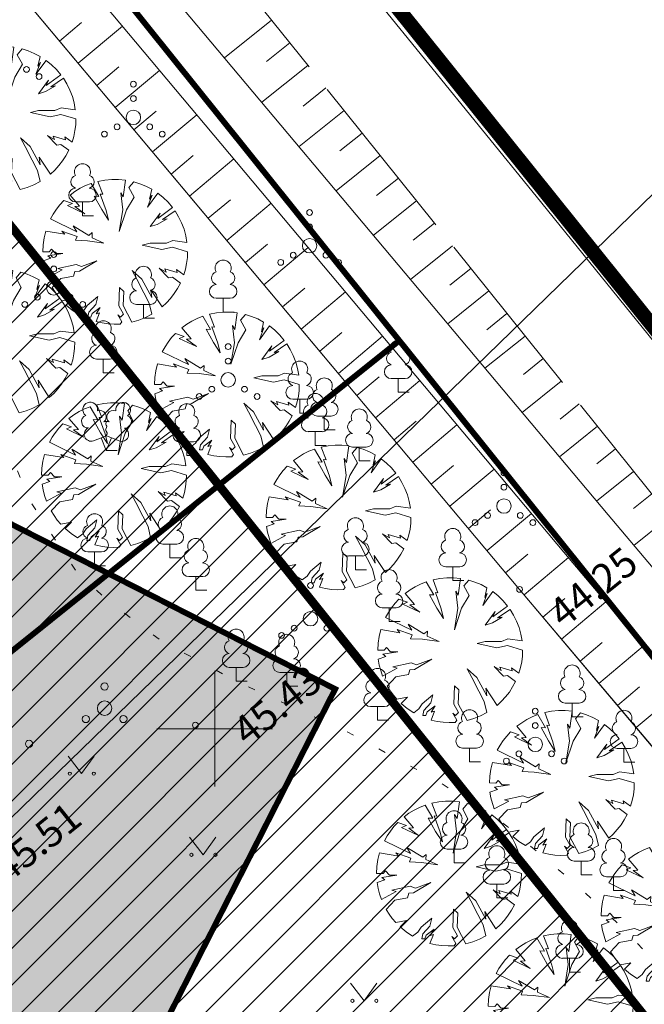
# Model space of a CAD drawing. Units: metres. Extents: x 549178 to 551332673, y 6580383 to 6581512140.
# Drawn here: x 551293 to 551315, y 6581340 to 6581375 of the extents above; entities that cross this region are included whole.
import ezdxf

# ---------------------------------------------------------------- set-up
doc = ezdxf.new("R2010")
doc.units = ezdxf.units.M
doc.header["$MEASUREMENT"] = 0
for name, pattern in [('CENTER', [2, 1.25, -0.25, 0.25, -0.25]), ('KATASTRIPIIR', [0.02, 0.01, 0.01]), ('KOLVIK', [1.25, 0.25, -1]), ('TOOPIIR', [7, 6, -1]), ('vana teeprojekt$0$CENTER', [2, 1.25, -0.25, 0.25, -0.25])]:
    doc.linetypes.add(name, pattern=pattern)
for name, color, linetype in [('0 TABELID tugiplaan', 7, 'Continuous'), ('00_Loov_DP_hoonestusala', 193, 'vana teeprojekt$0$CENTER'), ('00_LOOV_TPV_Olemasolev_PIIR', 32, 'Continuous'), ('DP_krunt', 7, 'Continuous'), ('DP_Planeeritav haljastus', 7, 'Continuous'), ('HALJASTUS', 7, 'Continuous'), ('korgus-eh2000', 7, 'Continuous'), ('MOOTPIIR', 7, 'Continuous'), ('PUU', 7, 'Continuous'), ('RELJEEF', 7, 'Continuous'), ('VEEKOGU', 7, 'Continuous')]:
    doc.layers.add(name, color=color, linetype=linetype)
for name, color, linetype, lineweight in [('00_LOOV_DP_hoonestus_Pen_No__1', 7, 'Continuous', 13), ('00_LOOV_planeeritava_ala_piir', 7, 'Continuous', 9), ('00_Loov_uued_krundid', 7, 'Continuous', 5), ('vork', 7, 'Continuous', 5)]:
    doc.layers.add(name, color=color, linetype=linetype, lineweight=lineweight)
for name, color, linetype, lineweight, true_color in [('00_LOOV_DP_hoonestus_Pen_No__5', 7, 'Continuous', 25, 0x40a5ff), ('00_LOOV_DP_P_hoonestus', 7, 'Continuous', 13, 0xfd8379), ('00_LOOV_DP_P_Planeeritav haljastus_Pen_No__170', 7, 'Continuous', 13, 0x9f9f00)]:
    doc.layers.add(name, color=color, linetype=linetype, lineweight=lineweight, true_color=true_color)
doc.styles.add('GENERATED_STYLE_1', font='Arial.ttf')

# ---------------------------------------------------------------- blocks, each defined once
blk = doc.blocks.new('Line_1_1', base_point=(551296.343, 6581399.409))
at = {"layer": '0 TABELID tugiplaan', "linetype": 'Continuous', "lineweight": 0}
blk.add_hatch(color=1, dxfattribs=at).paths.add_polyline_path([(551287.295, 6581374.499), (551287.333, 6581374.307), (551287.441, 6581374.145), (551287.604, 6581374.037), (551287.795, 6581373.999), (551287.986, 6581374.037), (551288.149, 6581374.145), (551288.257, 6581374.307), (551288.295, 6581374.499), (551288.257, 6581374.69), (551288.149, 6581374.852), (551287.986, 6581374.961), (551287.795, 6581374.999), (551287.604, 6581374.961), (551287.441, 6581374.852), (551287.333, 6581374.69)])
at = {"layer": '0 TABELID tugiplaan', "color": 1, "linetype": 'Continuous', "lineweight": 0}
blk.add_line((551296.343, 6581399.409), (551287.957, 6581374.972), dxfattribs=at)
blk.add_circle((551287.795, 6581374.499), 0.5, dxfattribs=at)
blk = doc.blocks.new('Line_2_1', base_point=(551329.893, 6581357.545))
at = {"layer": '0 TABELID tugiplaan', "linetype": 'Continuous', "lineweight": 0}
blk.add_hatch(color=1, dxfattribs=at).paths.add_polyline_path([(551314.756, 6581334.417), (551314.794, 6581334.225), (551314.902, 6581334.063), (551315.065, 6581333.955), (551315.256, 6581333.917), (551315.447, 6581333.955), (551315.61, 6581334.063), (551315.718, 6581334.225), (551315.756, 6581334.417), (551315.718, 6581334.608), (551315.61, 6581334.77), (551315.447, 6581334.879), (551315.256, 6581334.917), (551315.065, 6581334.879), (551314.902, 6581334.77), (551314.794, 6581334.608)])
at = {"layer": '0 TABELID tugiplaan', "color": 1, "linetype": 'Continuous', "lineweight": 0}
blk.add_line((551329.893, 6581357.545), (551315.523, 6581334.839), dxfattribs=at)
blk.add_circle((551315.256, 6581334.417), 0.5, dxfattribs=at)
blk = doc.blocks.new('Line_6_1', base_point=(551318.519, 6581371.764))
at = {"layer": '0 TABELID tugiplaan', "linetype": 'Continuous', "lineweight": 0}
blk.add_hatch(color=1, dxfattribs=at).paths.add_polyline_path([(551285.84, 6581340.491), (551285.878, 6581340.299), (551285.987, 6581340.137), (551286.149, 6581340.029), (551286.34, 6581339.991), (551286.532, 6581340.029), (551286.694, 6581340.137), (551286.802, 6581340.299), (551286.84, 6581340.491), (551286.802, 6581340.682), (551286.694, 6581340.844), (551286.532, 6581340.952), (551286.34, 6581340.991), (551286.149, 6581340.952), (551285.987, 6581340.844), (551285.878, 6581340.682)])
at = {"layer": '0 TABELID tugiplaan', "color": 1, "linetype": 'Continuous', "lineweight": 0}
blk.add_line((551318.519, 6581371.764), (551286.699, 6581340.839), dxfattribs=at)
blk.add_circle((551286.34, 6581340.491), 0.5, dxfattribs=at)
blk = doc.blocks.new('Deciduous Trees 26')
at = {"layer": '00_LOOV_DP_P_Planeeritav haljastus_Pen_No__170', "color": 54, "linetype": 'Continuous', "lineweight": 13, "true_color": 0x9f9f00}
for p, q in [((-359, 2479), (-594, 2433)), ((-594, 2433), (-426, 1987)), ((-120, 2502), (-359, 2479)), ((119, 2502), (-120, 2502)), ((358, 2479), (119, 2502)), ((281, 1898), (358, 2479)), ((642, 2421), (477, 2222)), ((857, 2353), (642, 2421)), ((-1389, 2084), (-1558, 1961)), ((-1211, 2193), (-1389, 2084)), ((-1024, 2286), (-1211, 2193)), ((-830, 2363), (-1024, 2286)), ((-563, 1908), (-830, 2363)), ((477, 2222), (653, 1889)), ((1066, 2267), (857, 2353)), ((1266, 2161), (1066, 2267)), ((1193, 1820), (1266, 2161)), ((-1776, 1767), (-1908, 1622)), ((-1476, 1663), (-1776, 1767)), ((-1558, 1961), (-1231, 1575)), ((-465, 1457), (-720, 1918)), ((-720, 1918), (-563, 1908)), ((-426, 1987), (-514, 1996)), ((-514, 1996), (-308, 1427)), ((261, 1447), (192, 2036)), ((192, 2036), (281, 1898)), ((653, 1889), (388, 1447)), ((1474, 2025), (1124, 1545)), ((1124, 1545), (1281, 1957)), ((1281, 1957), (1193, 1820)), ((1660, 1876), (1474, 2025)), ((1831, 1709), (1660, 1876)), ((1986, 1526), (1831, 1709)), ((-2029, 1468), (-2138, 1305)), ((-1908, 1622), (-2029, 1468)), ((-1643, 1594), (-1476, 1663)), ((-1054, 1310), (-1643, 1594)), ((-1231, 1575), (-1397, 1565)), ((-1397, 1565), (-1054, 1310)), ((-230, 1094), (-465, 1457)), ((-308, 1427), (-230, 1094)), ((388, 1447), (143, 701)), ((143, 701), (261, 1447)), ((1478, 1153), (1986, 1526)), ((2070, 1410), (1635, 1113)), ((2193, 1210), (2070, 1410)), ((-2138, 1305), (-2233, 1134)), ((-2233, 1134), (-1329, 691)), ((1213, 868), (1556, 1339)), ((1801, 1143), (1458, 947)), ((1556, 1339), (1478, 1153)), ((1635, 1113), (1801, 1143)), ((2297, 999), (2193, 1210)), ((-2401, 712), (-2459, 478)), ((-1741, 603), (-2401, 712)), ((-1319, 525), (-1839, 711)), ((-1839, 711), (-1741, 603)), ((-1329, 691), (-1456, 897)), ((-1456, 897), (-907, 564)), ((1458, 947), (1213, 868)), ((2381, 779), (2297, 999)), ((2443, 553), (2381, 779)), ((-2459, 478), (-2493, 240)), ((-1368, 397), (-1319, 525)), ((-956, 377), (-1368, 397)), ((-387, 299), (-956, 377)), ((-907, 564), (-789, 662)), ((-789, 662), (-799, 485)), ((-799, 485), (-387, 299)), ((1775, 296), (1994, 388)), ((1994, 388), (2484, 321)), ((2484, 321), (2443, 553)), ((-2493, 240), (-2505, 0)), ((-2279, -4), (-2198, 89)), ((-2198, 89), (-2060, -61)), ((934, 227), (1210, 296)), ((1613, 77), (934, 227)), ((1210, 296), (1775, 296)), ((1982, 158), (1613, 77)), ((2505, 0), (1982, 158)), ((-2505, 0), (-2279, -4)), ((-2221, -222), (-2485, -316)), ((-2485, -316), (-2452, -514)), ((-1807, -61), (-2325, -142)), ((-2325, -142), (-2221, -222)), ((-2060, -61), (-1807, -61)), ((-632, -315), (-1231, -672)), ((-1162, -510), (-632, -315)), ((2472, -405), (2497, -203)), ((2497, -203), (2505, 0)), ((-2452, -514), (-2403, -708)), ((-2338, -898), (-1830, -625)), ((-1980, -579), (-1346, -441)), ((-1830, -625), (-1980, -579)), ((-1231, -672), (-1392, -683)), ((-1346, -441), (-1162, -510)), ((750, -948), (589, -648)), ((589, -648), (923, -948)), ((1844, -902), (1521, -568)), ((1521, -568), (1763, -706)), ((1763, -706), (1717, -591)), ((1717, -591), (2143, -718)), ((2143, -718), (2120, -614)), ((2120, -614), (2374, -798)), ((2374, -798), (2431, -603)), ((2431, -603), (2472, -405)), ((-2403, -708), (-2338, -898)), ((-1876, -925), (-2175, -1242)), ((-1438, -844), (-1876, -925)), ((-1392, -683), (-1438, -844)), ((992, -1420), (750, -948)), ((923, -948), (1268, -1581)), ((1982, -879), (1844, -902)), ((2258, -1085), (1982, -879)), ((-2175, -1242), (-2076, -1402)), ((128, -1869), (151, -1236)), ((151, -1236), (301, -1374)), ((1268, -1581), (1233, -1316)), ((1233, -1316), (1621, -1910)), ((2045, -1447), (2159, -1270)), ((2159, -1270), (2258, -1085)), ((-2076, -1402), (-1964, -1554)), ((-1964, -1554), (-1842, -1697)), ((-1842, -1697), (-1473, -1627)), ((-1473, -1627), (-1692, -1847)), ((-966, -1858), (-598, -1547)), ((-598, -1547), (-667, -1823)), ((301, -1374), (278, -1858)), ((1176, -1777), (992, -1420)), ((1775, -1768), (1917, -1613)), ((1917, -1613), (2045, -1447)), ((-1692, -1847), (-1484, -2018)), ((-1484, -2018), (-1259, -2165)), ((-1259, -2165), (-1081, -2030)), ((-1081, -2030), (-966, -1858)), ((-667, -1823), (-909, -2088)), ((-793, -2134), (-517, -1927)), ((-517, -1927), (-655, -2146)), ((289, -2157), (128, -1869)), ((278, -1858), (581, -2437)), ((1266, -2161), (1176, -1777)), ((1621, -1910), (1775, -1768)), ((-909, -2088), (-943, -2261)), ((-943, -2261), (-839, -2261)), ((-839, -2261), (-793, -2134)), ((-540, -2111), (-660, -2416)), ((-655, -2146), (-540, -2111)), ((232, -2422), (93, -2180)), ((93, -2180), (185, -2261)), ((185, -2261), (289, -2157)), ((581, -2437), (818, -2368)), ((818, -2368), (1047, -2276)), ((1047, -2276), (1266, -2161)), ((-660, -2416), (-454, -2463)), ((-454, -2463), (-246, -2493)), ((-246, -2493), (-35, -2505)), ((-35, -2505), (175, -2499)), ((175, -2499), (232, -2422))]:
    blk.add_line(p, q, dxfattribs=at)
blk = doc.blocks.new('VKORIS')
at = {"color": 0, "linetype": 'Continuous'}
for p, q in [((0, 4), (0, -4)), ((-4, 0), (4, 0))]:
    blk.add_line(p, q, dxfattribs=at)

msp = doc.modelspace()

# ---------------------------------------------------------------- hatches: boundary and pattern name
at = {"layer": '00_LOOV_DP_hoonestus_Pen_No__5', "linetype": 'Continuous', "lineweight": 25, "true_color": 0x40a5ff}
h = msp.add_hatch(dxfattribs=at)
h.set_pattern_fill('MASONRY_BLOCK', color=161, scale=0.001, style=0, pattern_type=2)
h.set_pattern_definition([(45, (551198.4938, 6581356.1068), (-0.636396, 0.636396), [])])
h.paths.add_polyline_path([(551238.376, 6581368.685), (551297.625, 6581203.974), (551346.71, 6581300.365), (551271.327, 6581394.341), (551271.327, 6581394.341), (551245.889, 6581376.87)])
at = {"layer": '00_LOOV_DP_P_hoonestus', "linetype": 'Continuous', "lineweight": 13, "true_color": 0xfd8379}
msp.add_hatch(color=11, dxfattribs=at).paths.add_polyline_path([(551304.165, 6581351.373), (551284.56, 6581361.355), (551270.041, 6581332.838), (551289.647, 6581322.856), (551297.359, 6581338.006)])

# ---------------------------------------------------------------- linework, layer by layer
at = {"layer": '00_LOOV_DP_hoonestus_Pen_No__1', "color": 7, "linetype": 'Continuous', "lineweight": 13, "const_width": 0.2, "flags": 128}
msp.add_lwpolyline([(551304.165, 6581351.373), (551284.56, 6581361.355), (551270.041, 6581332.838), (551289.647, 6581322.856), (551297.359, 6581338.006)], close=True, dxfattribs=at)
at = {"layer": '00_Loov_DP_hoonestusala', "color": 187, "ltscale": 3, "true_color": 0x4d3267}
for points, const_width in [([(551238.376, 6581368.685), (551245.889, 6581376.87), (551271.327, 6581394.341), (551346.71, 6581300.365), (551297.625, 6581203.974)], 0.3), ([(551238.376, 6581368.685), (551238.376, 6581368.685), (551297.625, 6581203.974), (551346.71, 6581300.365), (551271.327, 6581394.341), (551271.327, 6581394.341), (551245.889, 6581376.87)], 0.05)]:
    msp.add_lwpolyline(points, close=True, dxfattribs=dict(at, const_width=const_width))
at = {"layer": '00_LOOV_planeeritava_ala_piir', "color": 230, "linetype": 'CENTER', "ltscale": 5, "const_width": 0.5}
msp.add_lwpolyline([(551265.725, 6581424.648), (551217.968, 6581401.954), (551213.593, 6581399.986), (551225.403, 6581364.856), (551225.403, 6581364.856), (551296.086, 6581154.62), (551368.688, 6581297.193), (551275.072, 6581413.863)], close=True, dxfattribs=at)
at = {"layer": '00_LOOV_TPV_Olemasolev_PIIR', "linetype": 'KATASTRIPIIR', "const_width": 0.2, "flags": 128}
for points in [[(551245.78, 6581394.49), (551269.5, 6581409.37), (551272.92, 6581405.14), (551306.38, 6581363.42), (551284.88, 6581346.19), (551272.18, 6581370.26)], [(551284.88, 6581346.19), (551306.38, 6581363.42), (551330.52, 6581333.32), (551311.42, 6581295.86)]]:
    msp.add_lwpolyline(points, close=True, dxfattribs=at)
at = {"layer": '00_Loov_uued_krundid', "color": 1, "linetype": 'Continuous', "const_width": 0.2}
msp.add_lwpolyline([(551229.21, 6581370.53), (551240.61, 6581382.95), (551272.92, 6581405.14), (551357.9, 6581299.2), (551297.52, 6581180.63)], close=True, dxfattribs=at)
at = {"layer": 'DP_krunt', "color": 15, "linetype": 'Continuous', "lineweight": 0, "flags": 128}
msp.add_lwpolyline([(551357.9, 6581299.2), (551388.91, 6581450.94), (551272.92, 6581405.14)], close=True, dxfattribs=at)
at = {"layer": 'HALJASTUS', "color": 58, "linetype": 'Continuous', "lineweight": 0, "true_color": 0x5b5b00}
for p, q in [((551294.926, 6581349.054), (551295.39, 6581348.447)), ((551295.39, 6581348.447), (551295.835, 6581349.054)), ((551299.132, 6581346.247), (551299.595, 6581345.64)), ((551299.595, 6581345.64), (551300.041, 6581346.247)), ((551304.697, 6581341.199), (551305.161, 6581340.592)), ((551305.161, 6581340.592), (551305.606, 6581341.199))]:
    msp.add_line(p, q, dxfattribs=at)
at = {"layer": 'HALJASTUS', "color": 104, "linetype": 'KOLVIK', "lineweight": 0, "true_color": 0x029e21, "flags": 128}
msp.add_lwpolyline([(551355.929, 6581299.72), (551351.783, 6581299.577), (551349.893, 6581299.728), (551346.537, 6581300.369), (551344.189, 6581301.067), (551342.824, 6581301.766), (551341.577, 6581302.179), (551340.302, 6581302.609), (551337.91, 6581303.177), (551336.732, 6581303.811), (551335.478, 6581305.241), (551334.948, 6581306.396), (551334.28, 6581308.539), (551334.045, 6581310.145), (551334.023, 6581312.139), (551334.58, 6581317.344), (551334.622, 6581318.181), (551334.574, 6581318.817), (551334.371, 6581319.569), (551333.794, 6581320.989), (551332.588, 6581322.813), (551331.525, 6581323.378), (551330.32, 6581323.448), (551327.098, 6581323.568), (551325.724, 6581323.679), (551324.417, 6581323.975), (551323.307, 6581324.517), (551321.951, 6581325.552), (551320.964, 6581326.685), (551320.176, 6581327.858), (551319.091, 6581330.771), (551318.251, 6581334.375), (551317.289, 6581337.908), (551316.48, 6581339.903), (551315.271, 6581341.886), (551314.092, 6581343.125), (551312.665, 6581344.458), (551310.103, 6581346.635), (551307.666, 6581348.222), (551304.571, 6581349.9), (551300.739, 6581351.648), (551298.134, 6581353.05), (551296.274, 6581354.45), (551295.187, 6581355.487), (551293.664, 6581357.785), (551292.698, 6581360.029), (551291.707, 6581362.779), (551290.948, 6581365.459), (551290.202, 6581367.659), (551288.27, 6581372.949), (551287.353, 6581375.021), (551286.436, 6581377.077), (551285.386, 6581378.735), (551284.217, 6581380.208), (551282.99, 6581381.266), (551281.041, 6581382.739), (551279.144, 6581383.957), (551273.396, 6581386.941), (551272.142, 6581388.01), (551271.325, 6581389.083), (551270.632, 6581391.117), (551270.589, 6581393.28), (551271.065, 6581395.14), (551272.163, 6581397.338)], dxfattribs=at)
at = {"layer": 'HALJASTUS', "color": 58, "linetype": 'Continuous', "lineweight": 0, "true_color": 0x5b5b00}
for centre, radius in [((551293.491, 6581372.8), 0.1), ((551293.926, 6581372.55), 0.1), ((551297.185, 6581372.289), 0.1), ((551297.185, 6581371.789), 0.1), ((551297.185, 6581371.139), 0.25), ((551296.62, 6581370.814), 0.1), ((551297.75, 6581370.814), 0.1), ((551296.185, 6581370.564), 0.1), ((551298.185, 6581370.564), 0.1), ((551303.28, 6581367.852), 0.1), ((551303.28, 6581367.352), 0.1), ((551303.28, 6581366.702), 0.25), ((551294.433, 6581366.398), 0.1), ((551302.715, 6581366.377), 0.1), ((551303.845, 6581366.377), 0.1), ((551294.433, 6581365.898), 0.1), ((551302.28, 6581366.127), 0.1), ((551304.28, 6581366.127), 0.1), ((551294.433, 6581365.248), 0.25), ((551293.868, 6581364.923), 0.1), ((551294.998, 6581364.923), 0.1), ((551293.433, 6581364.673), 0.1), ((551295.433, 6581364.673), 0.1), ((551300.463, 6581363.213), 0.1), ((551300.463, 6581362.713), 0.1), ((551300.463, 6581362.063), 0.25), ((551299.463, 6581361.488), 0.1), ((551299.898, 6581361.738), 0.1), ((551301.028, 6581361.738), 0.1), ((551301.463, 6581361.488), 0.1), ((551310, 6581358.851), 0.1), ((551310, 6581358.351), 0.1), ((551310, 6581357.701), 0.25), ((551309, 6581357.126), 0.1), ((551309.435, 6581357.376), 0.1), ((551310.565, 6581357.376), 0.1), ((551311, 6581357.126), 0.1), ((551303.312, 6581354.953), 0.1), ((551303.312, 6581354.453), 0.1), ((551303.312, 6581353.803), 0.25), ((551302.747, 6581353.478), 0.1), ((551303.877, 6581353.478), 0.1), ((551302.312, 6581353.228), 0.1), ((551304.312, 6581353.228), 0.1), ((551311.082, 6581350.609), 0.1), ((551311.082, 6581350.109), 0.1), ((551311.082, 6581349.459), 0.25), ((551310.082, 6581348.884), 0.1), ((551310.517, 6581349.134), 0.1), ((551311.647, 6581349.134), 0.1), ((551312.082, 6581348.884), 0.1), ((551294.989, 6581348.447), 0.055), ((551295.818, 6581348.447), 0.055), ((551299.194, 6581345.64), 0.055), ((551300.023, 6581345.64), 0.055), ((551304.76, 6581340.592), 0.055), ((551305.588, 6581340.592), 0.055)]:
    msp.add_circle(centre, radius, dxfattribs=at)
at = {"layer": 'korgus-eh2000', "color": 7, "linetype": 'Continuous', "lineweight": 0}
for centre in [(551310.54, 6581354.82), (551299.33, 6581350.125)]:
    msp.add_circle(centre, 0.1, dxfattribs=at)
at = {"layer": 'MOOTPIIR', "color": 32, "linetype": 'TOOPIIR', "lineweight": 0, "true_color": 0xe1662b, "flags": 128}
msp.add_lwpolyline([(551229.232, 6581404.529), (551227.695, 6581405.943), (551224.636, 6581402.617), (551227.005, 6581400.439), (551163.188, 6581331.05), (551179.688, 6581315.875), (551226.745, 6581367.041), (551306.257, 6581146.001), (551375.775, 6581282.515), (551270.114, 6581414.197), (551272.589, 6581421.231), (551268.303, 6581425.172), (551253.825, 6581411.274), (551246.795, 6581406.76), (551243.175, 6581405.95), (551237.161, 6581411.482), (551231.701, 6581405.546), (551230.87, 6581406.31)], close=True, dxfattribs=at)
at = {"layer": 'PUU', "color": 58, "linetype": 'Continuous', "lineweight": 0, "true_color": 0x5b5b00}
for p, q in [((551295.666, 6581368.215), (551295.186, 6581368.215)), ((551295.426, 6581367.74), (551295.426, 6581368.215)), ((551295.806, 6581367.74), (551295.426, 6581367.74)), ((551297.774, 6581364.669), (551297.294, 6581364.669)), ((551297.534, 6581364.194), (551297.534, 6581364.669)), ((551300.531, 6581364.885), (551300.051, 6581364.885)), ((551300.291, 6581364.41), (551300.291, 6581364.885)), ((551300.671, 6581364.41), (551300.291, 6581364.41)), ((551297.914, 6581364.194), (551297.534, 6581364.194)), ((551296.387, 6581362.785), (551295.907, 6581362.785)), ((551296.147, 6581362.31), (551296.147, 6581362.785)), ((551296.527, 6581362.31), (551296.147, 6581362.31)), ((551306.583, 6581362.109), (551306.103, 6581362.109)), ((551306.343, 6581361.634), (551306.343, 6581362.109)), ((551306.723, 6581361.634), (551306.343, 6581361.634)), ((551303.176, 6581361.392), (551302.696, 6581361.392)), ((551302.936, 6581360.917), (551302.936, 6581361.392)), ((551303.316, 6581360.917), (551302.936, 6581360.917)), ((551304.028, 6581360.81), (551303.548, 6581360.81)), ((551303.788, 6581360.335), (551303.788, 6581360.81)), ((551303.714, 6581360.273), (551303.234, 6581360.273)), ((551303.474, 6581359.798), (551303.474, 6581360.273)), ((551304.168, 6581360.335), (551303.788, 6581360.335)), ((551295.81, 6581359.958), (551296.255, 6581360.133)), ((551296.25, 6581359.623), (551296.075, 6581360.063)), ((551296.25, 6581359.623), (551296.43, 6581360.063)), ((551296.255, 6581360.133), (551296.695, 6581359.953)), ((551299.269, 6581359.919), (551298.789, 6581359.919)), ((551299.029, 6581359.444), (551299.029, 6581359.919)), ((551296.63, 6581359.623), (551296.25, 6581359.623)), ((551303.854, 6581359.798), (551303.474, 6581359.798)), ((551305.238, 6581359.735), (551304.758, 6581359.735)), ((551304.998, 6581359.26), (551304.998, 6581359.735)), ((551299.409, 6581359.444), (551299.029, 6581359.444)), ((551305.378, 6581359.26), (551304.998, 6581359.26)), ((551298.687, 6581356.381), (551298.207, 6581356.381)), ((551298.447, 6581355.906), (551298.447, 6581356.381)), ((551296.087, 6581356.112), (551295.607, 6581356.112)), ((551295.847, 6581355.637), (551295.847, 6581356.112)), ((551298.827, 6581355.906), (551298.447, 6581355.906)), ((551305.103, 6581355.974), (551304.623, 6581355.974)), ((551304.863, 6581355.499), (551304.863, 6581355.974)), ((551296.227, 6581355.637), (551295.847, 6581355.637)), ((551305.243, 6581355.499), (551304.863, 6581355.499)), ((551308.469, 6581355.602), (551307.989, 6581355.602)), ((551308.229, 6581355.127), (551308.229, 6581355.602)), ((551299.583, 6581355.262), (551299.103, 6581355.262)), ((551299.343, 6581354.787), (551299.343, 6581355.262)), ((551308.609, 6581355.127), (551308.229, 6581355.127)), ((551299.723, 6581354.787), (551299.343, 6581354.787)), ((551306.269, 6581354.182), (551305.789, 6581354.182)), ((551306.029, 6581353.707), (551306.029, 6581354.182)), ((551306.409, 6581353.707), (551306.029, 6581353.707)), ((551300.979, 6581352.123), (551300.499, 6581352.123)), ((551300.739, 6581351.648), (551300.739, 6581352.123)), ((551302.728, 6581351.943), (551302.248, 6581351.943)), ((551302.488, 6581351.468), (551302.488, 6581351.943)), ((551301.119, 6581351.648), (551300.739, 6581351.648)), ((551302.868, 6581351.468), (551302.488, 6581351.468)), ((551305.869, 6581350.766), (551305.389, 6581350.766)), ((551305.629, 6581350.291), (551305.629, 6581350.766)), ((551312.596, 6581350.883), (551312.116, 6581350.883)), ((551312.356, 6581350.408), (551312.356, 6581350.883)), ((551312.736, 6581350.408), (551312.356, 6581350.408)), ((551306.009, 6581350.291), (551305.629, 6581350.291)), ((551309.052, 6581349.333), (551308.572, 6581349.333)), ((551308.812, 6581348.858), (551308.812, 6581349.333)), ((551314.389, 6581349.316), (551313.909, 6581349.316)), ((551314.149, 6581348.841), (551314.149, 6581349.316)), ((551309.192, 6581348.858), (551308.812, 6581348.858)), ((551314.529, 6581348.841), (551314.149, 6581348.841)), ((551308.514, 6581345.84), (551308.034, 6581345.84)), ((551308.274, 6581345.365), (551308.274, 6581345.84)), ((551308.654, 6581345.365), (551308.274, 6581345.365)), ((551312.91, 6581345.42), (551312.43, 6581345.42)), ((551312.67, 6581344.945), (551312.67, 6581345.42)), ((551313.05, 6581344.945), (551312.67, 6581344.945)), ((551314.031, 6581344.882), (551313.551, 6581344.882)), ((551313.791, 6581344.407), (551313.791, 6581344.882)), ((551309.993, 6581344.631), (551309.513, 6581344.631)), ((551309.753, 6581344.156), (551309.753, 6581344.631)), ((551314.171, 6581344.407), (551313.791, 6581344.407)), ((551310.133, 6581344.156), (551309.753, 6581344.156)), ((551312.506, 6581342.061), (551312.026, 6581342.061)), ((551312.266, 6581341.586), (551312.266, 6581342.061)), ((551312.646, 6581341.586), (551312.266, 6581341.586))]:
    msp.add_line(p, q, dxfattribs=at)
at = {"layer": 'PUU', "color": 99, "linetype": 'Continuous', "lineweight": 0, "true_color": 0x186722, "flags": 128}
msp.add_lwpolyline([(551296.255, 6581360.628), (551296.235, 6581360.553), (551296.235, 6581360.533), (551296.245, 6581360.503), (551296.265, 6581360.468), (551296.27, 6581360.448), (551296.255, 6581360.413), (551296.23, 6581360.363), (551296.225, 6581360.338), (551296.23, 6581360.323), (551296.24, 6581360.293), (551296.275, 6581360.233), (551296.28, 6581360.213), (551296.275, 6581360.193), (551296.26, 6581360.158), (551296.255, 6581360.133)], dxfattribs=at)
at = {"layer": 'PUU', "color": 58, "linetype": 'Continuous', "lineweight": 0, "true_color": 0x5b5b00}
for centre, radius in [((551296.191, 6581351.46), 0.125), ((551296.191, 6581350.71), 0.25), ((551295.541, 6581350.335), 0.125), ((551296.841, 6581350.335), 0.125), ((551293.578, 6581349.477), 0.125)]:
    msp.add_circle(centre, radius, dxfattribs=at)
for centre, radius, start, end in [((551295.426, 6581369.26), 0.277, 332.5799, 207.4201), ((551295.256, 6581368.913), 0.233, 109.0217, 253.1415), ((551295.596, 6581368.913), 0.233, 286.8508, 70.9859), ((551295.188, 6581368.453), 0.238, 90.0016, 269.3953), ((551295.663, 6581368.453), 0.238, 270.6047, 89.9984), ((551297.534, 6581365.714), 0.277, 332.5799, 207.4201), ((551300.291, 6581365.93), 0.277, 332.5799, 207.4201), ((551300.121, 6581365.583), 0.233, 109.0217, 253.1415), ((551300.461, 6581365.583), 0.233, 286.8508, 70.9859), ((551297.363, 6581365.367), 0.233, 109.0217, 253.1415), ((551297.704, 6581365.367), 0.233, 286.8508, 70.9859), ((551300.053, 6581365.123), 0.238, 90.0016, 269.3953), ((551300.528, 6581365.123), 0.238, 270.6047, 89.9984), ((551297.296, 6581364.907), 0.238, 90.0016, 269.3953), ((551297.771, 6581364.907), 0.238, 270.6047, 89.9984), ((551296.147, 6581363.83), 0.277, 332.5799, 207.4201), ((551295.977, 6581363.483), 0.233, 109.0217, 253.1415), ((551296.317, 6581363.483), 0.233, 286.8508, 70.9859), ((551306.343, 6581363.154), 0.277, 332.5799, 207.4201), ((551295.909, 6581363.023), 0.238, 90.0016, 269.3953), ((551296.384, 6581363.023), 0.238, 270.6047, 89.9984), ((551306.173, 6581362.806), 0.233, 109.0217, 253.1415), ((551306.513, 6581362.806), 0.233, 286.8508, 70.9859), ((551302.936, 6581362.437), 0.277, 332.5799, 207.4201), ((551306.105, 6581362.346), 0.238, 90.0016, 269.3953), ((551306.58, 6581362.346), 0.238, 270.6047, 89.9984), ((551302.766, 6581362.09), 0.233, 109.0217, 253.1415), ((551303.106, 6581362.09), 0.233, 286.8508, 70.9859), ((551303.788, 6581361.855), 0.277, 332.5799, 207.4201), ((551302.698, 6581361.63), 0.238, 90.0016, 269.3953), ((551303.173, 6581361.63), 0.238, 270.6047, 89.9984), ((551303.474, 6581361.318), 0.277, 332.5799, 207.4201), ((551303.617, 6581361.508), 0.233, 109.0217, 253.1415), ((551303.958, 6581361.508), 0.233, 286.8508, 70.9859), ((551295.693, 6581361.037), 0.256, 111.5027, 232.5173), ((551295.693, 6581361.037), 0.256, 350.4856, 111.5002), ((551296.829, 6581361.028), 0.256, 67.6168, 188.6314), ((551296.829, 6581361.028), 0.256, 306.5997, 67.6143), ((551299.029, 6581360.964), 0.277, 332.5799, 207.4201), ((551303.55, 6581361.048), 0.238, 90.0016, 269.3953), ((551304.025, 6581361.048), 0.238, 270.6047, 89.9984), ((551296.027, 6581360.787), 0.224, 308.5041, 111.5725), ((551296.491, 6581360.782), 0.225, 67.7016, 230.5126), ((551303.304, 6581360.97), 0.233, 109.0217, 253.1415), ((551303.644, 6581360.97), 0.233, 286.8508, 70.9859), ((551304.998, 6581360.78), 0.277, 332.5799, 207.4201), ((551295.619, 6581360.626), 0.224, 111.4304, 274.4987), ((551296.254, 6581360.39), 0.238, 66.7655, 111.5015), ((551296.896, 6581360.616), 0.224, 264.6183, 67.6866), ((551298.859, 6581360.616), 0.233, 109.0217, 253.1415), ((551299.199, 6581360.616), 0.233, 286.8508, 70.9859), ((551303.236, 6581360.51), 0.238, 90.0016, 269.3953), ((551303.711, 6581360.51), 0.238, 270.6047, 89.9984), ((551304.828, 6581360.433), 0.233, 109.0217, 253.1415), ((551305.168, 6581360.433), 0.233, 286.8508, 70.9859), ((551295.724, 6581360.181), 0.238, 111.5014, 291.5004), ((551296.785, 6581360.173), 0.237, 247.6166, 67.6155), ((551298.792, 6581360.156), 0.238, 90.0016, 269.3953), ((551299.267, 6581360.156), 0.238, 270.6047, 89.9984), ((551304.76, 6581359.973), 0.238, 90.0016, 269.3953), ((551305.235, 6581359.973), 0.238, 270.6047, 89.9984), ((551298.447, 6581357.426), 0.277, 332.5799, 207.4201), ((551295.847, 6581357.157), 0.277, 332.5799, 207.4201), ((551298.277, 6581357.079), 0.233, 109.0217, 253.1415), ((551298.617, 6581357.079), 0.233, 286.8508, 70.9859), ((551304.863, 6581357.019), 0.277, 332.5799, 207.4201), ((551295.676, 6581356.81), 0.233, 109.0217, 253.1415), ((551296.017, 6581356.81), 0.233, 286.8508, 70.9859), ((551298.209, 6581356.619), 0.238, 90.0016, 269.3953), ((551298.684, 6581356.619), 0.238, 270.6047, 89.9984), ((551304.693, 6581356.671), 0.233, 109.0217, 253.1415), ((551305.034, 6581356.671), 0.233, 286.8508, 70.9859), ((551308.229, 6581356.647), 0.277, 332.5799, 207.4201), ((551295.609, 6581356.35), 0.238, 90.0016, 269.3953), ((551296.084, 6581356.35), 0.238, 270.6047, 89.9984), ((551299.343, 6581356.307), 0.277, 332.5799, 207.4201), ((551308.059, 6581356.3), 0.233, 109.0217, 253.1415), ((551308.399, 6581356.3), 0.233, 286.8508, 70.9859), ((551299.173, 6581355.959), 0.233, 109.0217, 253.1415), ((551299.513, 6581355.959), 0.233, 286.8508, 70.9859), ((551304.626, 6581356.211), 0.238, 90.0016, 269.3953), ((551305.101, 6581356.211), 0.238, 270.6047, 89.9984), ((551307.991, 6581355.84), 0.238, 90.0016, 269.3953), ((551308.466, 6581355.84), 0.238, 270.6047, 89.9984), ((551299.106, 6581355.499), 0.238, 90.0016, 269.3953), ((551299.581, 6581355.499), 0.238, 270.6047, 89.9984), ((551306.029, 6581355.227), 0.277, 332.5799, 207.4201), ((551305.859, 6581354.88), 0.233, 109.0217, 253.1415), ((551306.199, 6581354.88), 0.233, 286.8508, 70.9859), ((551305.792, 6581354.42), 0.238, 90.0016, 269.3953), ((551306.266, 6581354.42), 0.238, 270.6047, 89.9984), ((551300.739, 6581353.168), 0.277, 332.5799, 207.4201), ((551302.488, 6581352.988), 0.277, 332.5799, 207.4201), ((551300.569, 6581352.82), 0.233, 109.0217, 253.1415), ((551300.909, 6581352.82), 0.233, 286.8508, 70.9859), ((551302.317, 6581352.641), 0.233, 109.0217, 253.1415), ((551302.658, 6581352.641), 0.233, 286.8508, 70.9859), ((551300.502, 6581352.36), 0.238, 90.0016, 269.3953), ((551300.977, 6581352.36), 0.238, 270.6047, 89.9984), ((551302.25, 6581352.181), 0.238, 90.0016, 269.3953), ((551302.725, 6581352.181), 0.238, 270.6047, 89.9984), ((551305.629, 6581351.811), 0.277, 332.5799, 207.4201), ((551312.356, 6581351.928), 0.277, 332.5799, 207.4201), ((551312.186, 6581351.58), 0.233, 109.0217, 253.1415), ((551312.526, 6581351.58), 0.233, 286.8508, 70.9859), ((551305.459, 6581351.464), 0.233, 109.0217, 253.1415), ((551305.799, 6581351.464), 0.233, 286.8508, 70.9859), ((551312.119, 6581351.12), 0.238, 90.0016, 269.3953), ((551312.594, 6581351.12), 0.238, 270.6047, 89.9984), ((551305.391, 6581351.003), 0.238, 90.0016, 269.3953), ((551305.866, 6581351.003), 0.238, 270.6047, 89.9984), ((551308.812, 6581350.378), 0.277, 332.5799, 207.4201), ((551314.149, 6581350.361), 0.277, 332.5799, 207.4201), ((551308.642, 6581350.031), 0.233, 109.0217, 253.1415), ((551308.982, 6581350.031), 0.233, 286.8508, 70.9859), ((551313.979, 6581350.013), 0.233, 109.0217, 253.1415), ((551314.319, 6581350.013), 0.233, 286.8508, 70.9859), ((551308.574, 6581349.57), 0.238, 90.0016, 269.3953), ((551309.049, 6581349.57), 0.238, 270.6047, 89.9984), ((551313.912, 6581349.553), 0.238, 90.0016, 269.3953), ((551314.387, 6581349.553), 0.238, 270.6047, 89.9984), ((551308.274, 6581346.885), 0.277, 332.5799, 207.4201), ((551308.104, 6581346.538), 0.233, 109.0217, 253.1415), ((551308.444, 6581346.538), 0.233, 286.8508, 70.9859), ((551312.67, 6581346.465), 0.277, 332.5799, 207.4201), ((551308.036, 6581346.078), 0.238, 90.0016, 269.3953), ((551308.511, 6581346.078), 0.238, 270.6047, 89.9984), ((551312.5, 6581346.117), 0.233, 109.0217, 253.1415), ((551312.84, 6581346.117), 0.233, 286.8508, 70.9859), ((551309.753, 6581345.676), 0.277, 332.5799, 207.4201), ((551313.791, 6581345.927), 0.277, 332.5799, 207.4201), ((551312.432, 6581345.657), 0.238, 90.0016, 269.3953), ((551312.907, 6581345.657), 0.238, 270.6047, 89.9984), ((551313.621, 6581345.58), 0.233, 109.0217, 253.1415), ((551313.961, 6581345.58), 0.233, 286.8508, 70.9859), ((551309.583, 6581345.329), 0.233, 109.0217, 253.1415), ((551309.923, 6581345.329), 0.233, 286.8508, 70.9859), ((551313.553, 6581345.12), 0.238, 90.0016, 269.3953), ((551314.028, 6581345.12), 0.238, 270.6047, 89.9984), ((551309.515, 6581344.868), 0.238, 90.0016, 269.3953), ((551309.99, 6581344.868), 0.238, 270.6047, 89.9984), ((551312.266, 6581343.106), 0.277, 332.5799, 207.4201), ((551312.096, 6581342.759), 0.233, 109.0217, 253.1415), ((551312.436, 6581342.759), 0.233, 286.8508, 70.9859), ((551312.029, 6581342.298), 0.238, 90.0016, 269.3953), ((551312.504, 6581342.298), 0.238, 270.6047, 89.9984)]:
    msp.add_arc(centre, radius, start, end, dxfattribs=at)
at = {"layer": 'RELJEEF', "color": 48, "linetype": 'Continuous', "lineweight": 0, "true_color": 0x5a400a}
for p, q in [((551294.632, 6581373.779), (551295.398, 6581374.422)), ((551295.275, 6581373.013), (551296.807, 6581374.298)), ((551301.967, 6581374.5), (551300.342, 6581373.196)), ((551302.593, 6581373.72), (551301.789, 6581373.075)), ((551295.917, 6581372.247), (551296.683, 6581372.889)), ((551303.219, 6581372.94), (551301.628, 6581371.663)), ((551296.56, 6581371.481), (551298.092, 6581372.766)), ((551303.845, 6581372.16), (551303.058, 6581371.528)), ((551297.203, 6581370.714), (551297.969, 6581371.357)), ((551297.846, 6581369.948), (551299.378, 6581371.234)), ((551304.471, 6581371.38), (551302.914, 6581370.131)), ((551305.096, 6581370.6), (551304.327, 6581369.982)), ((551298.488, 6581369.182), (551299.254, 6581369.825)), ((551305.722, 6581369.82), (551304.2, 6581368.598)), ((551299.131, 6581368.416), (551300.663, 6581369.702)), ((551306.348, 6581369.04), (551305.595, 6581368.436)), ((551299.774, 6581367.65), (551300.54, 6581368.293)), ((551300.417, 6581366.884), (551301.949, 6581368.17)), ((551306.974, 6581368.26), (551305.486, 6581367.066)), ((551307.6, 6581367.48), (551306.864, 6581366.89)), ((551301.059, 6581366.118), (551301.825, 6581366.761)), ((551308.226, 6581366.7), (551306.771, 6581365.533)), ((551301.702, 6581365.352), (551303.234, 6581366.637)), ((551308.851, 6581365.92), (551308.133, 6581365.344)), ((551302.345, 6581364.586), (551303.111, 6581365.229)), ((551302.988, 6581363.82), (551304.52, 6581365.105)), ((551309.477, 6581365.14), (551308.057, 6581364.001)), ((551310.103, 6581364.36), (551309.402, 6581363.797)), ((551303.63, 6581363.054), (551304.396, 6581363.696)), ((551304.273, 6581362.288), (551305.805, 6581363.573)), ((551310.729, 6581363.58), (551309.343, 6581362.468)), ((551311.355, 6581362.8), (551310.67, 6581362.251)), ((551304.916, 6581361.522), (551305.682, 6581362.164)), ((551305.559, 6581360.755), (551307.091, 6581362.041)), ((551311.981, 6581362.02), (551310.629, 6581360.936)), ((551312.606, 6581361.24), (551311.939, 6581360.705)), ((551306.201, 6581359.989), (551306.967, 6581360.632)), ((551306.844, 6581359.223), (551308.376, 6581360.509)), ((551313.232, 6581360.46), (551311.915, 6581359.403)), ((551313.858, 6581359.68), (551313.208, 6581359.159)), ((551307.487, 6581358.457), (551308.253, 6581359.1)), ((551308.13, 6581357.691), (551309.662, 6581358.977)), ((551314.484, 6581358.9), (551313.2, 6581357.871)), ((551315.11, 6581358.121), (551314.477, 6581357.613)), ((551308.772, 6581356.925), (551309.538, 6581357.568)), ((551309.415, 6581356.159), (551310.947, 6581357.444)), ((551315.736, 6581357.341), (551314.489, 6581356.34)), ((551310.058, 6581355.393), (551310.824, 6581356.036)), ((551310.701, 6581354.627), (551312.23, 6581355.917)), ((551311.346, 6581353.863), (551312.11, 6581354.508)), ((551311.991, 6581353.099), (551313.519, 6581354.389)), ((551312.636, 6581352.334), (551313.4, 6581352.979)), ((551313.281, 6581351.57), (551314.809, 6581352.86)), ((551313.926, 6581350.806), (551314.69, 6581351.451)), ((551314.571, 6581350.042), (551316.099, 6581351.331))]:
    msp.add_line(p, q, dxfattribs=at)
at = {"layer": 'RELJEEF', "color": 48, "linetype": 'Continuous', "lineweight": 0, "true_color": 0x5a400a, "flags": 128}
msp.add_lwpolyline([(551273.111, 6581397.487), (551289.851, 6581379.477), (551310.541, 6581354.817), (551324.2, 6581338.63), (551330.181, 6581330.267), (551338.14, 6581321.25), (551341.07, 6581318.51), (551349.138, 6581308.308), (551355.931, 6581299.717)], dxfattribs=at)
at = {"layer": 'VEEKOGU', "color": 135, "linetype": 'Continuous', "lineweight": 0, "true_color": 0x3dad99}
for p, q in [((551311.11, 6581368.42), (551299.47, 6581382.74)), ((551289.85, 6581379.48), (551310.54, 6581354.82)), ((551323.72, 6581352.81), (551311.11, 6581368.42)), ((551324.2, 6581338.63), (551310.54, 6581354.82))]:
    msp.add_line(p, q, dxfattribs=at)
at = {"layer": 'VEEKOGU', "color": 135, "linetype": 'Continuous', "lineweight": 0, "true_color": 0x3dad99, "flags": 128}
for points in [[(551276.041, 6581400.21), (551292.85, 6581382.126), (551313.602, 6581357.392), (551327.36, 6581341.087), (551333.315, 6581332.76), (551341.012, 6581324.041), (551344.021, 6581321.227), (551352.276, 6581310.789, -0.000024), (551352.276, 6581310.789), (551358.937, 6581302.364), (551363.983, 6581297.212)], [(551274.576, 6581398.849), (551291.351, 6581380.801), (551312.071, 6581356.105), (551325.78, 6581339.859), (551331.748, 6581331.514), (551339.576, 6581322.645), (551342.546, 6581319.868), (551350.707, 6581309.548, -0.000025), (551350.707, 6581309.548), (551357.434, 6581301.041)]]:
    msp.add_lwpolyline(points, format="xyb", dxfattribs=at)

# ---------------------------------------------------------------- block references
at = {"layer": '0 TABELID tugiplaan', "color": 1, "linetype": 'Continuous', "lineweight": 0}
for name, p in [('Line_1_1', (551296.343, 6581399.409)), ('Line_6_1', (551318.519, 6581371.764)), ('Line_2_1', (551329.893, 6581357.545))]:
    msp.add_blockref(name, p, dxfattribs=at)
at = {"layer": 'DP_Planeeritav haljastus', "color": 104, "linetype": 'Continuous', "lineweight": 20, "true_color": 0x029e21, "xscale": 0.001, "yscale": 0.001}
for p in [(551292.695, 6581371.086), (551296.556, 6581366.494), (551292.657, 6581363.365), (551300.418, 6581361.902), (551296.518, 6581358.772), (551304.279, 6581357.309), (551308.141, 6581352.717), (551312.002, 6581348.124), (551308.102, 6581344.995), (551315.863, 6581343.532), (551311.964, 6581340.403)]:
    msp.add_blockref('Deciduous Trees 26', p, dxfattribs=at)
at = {"layer": 'vork', "ltscale": 0.5, "xscale": 0.5, "yscale": 0.5, "zscale": 0.5}
msp.add_blockref('VKORIS', (551300, 6581350), dxfattribs=at)

# ---------------------------------------------------------------- texts
at = {"layer": 'korgus-eh2000', "color": 7, "linetype": 'Continuous', "lineweight": 0, "char_height": 1, "attachment_point": 1, "rotation": 38.74, "style": 'GENERATED_STYLE_1'}
for s, insert in [('\\A1; 44.25', (551311.199, 6581354.03)), ('\\A1; 45.43', (551300.273, 6581349.947)), ('\\A1; 45.51', (551291.964, 6581345.207))]:
    msp.add_mtext(s, dxfattribs=dict(at, insert=insert))

doc.saveas('drawing.dxf')
